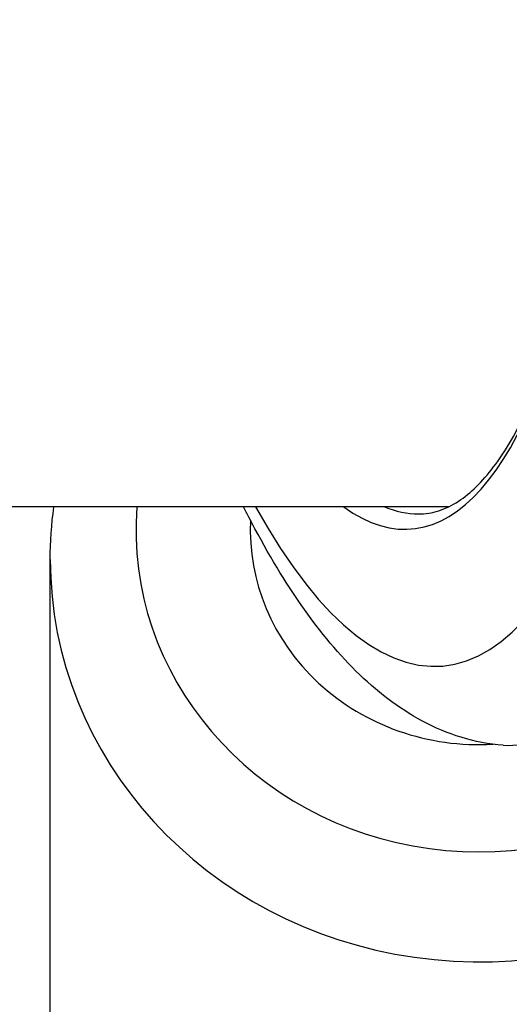
# Model space of a CAD drawing. Units: millimetres. Extents: x -3297 to 5276, y -2728 to 4196.
# Drawn here: x 2110 to 2127, y 324 to 359 of the extents above; entities that cross this region are included whole.
import ezdxf

# ---------------------------------------------------------------- set-up
doc = ezdxf.new("R2010")
doc.units = ezdxf.units.MM
doc.header["$LTSCALE"] = 100
doc.layers.add('SW_Toestellen', color=2, linetype='Continuous')

msp = doc.modelspace()

# ---------------------------------------------------------------- linework, layer by layer
at = {"layer": 'SW_Toestellen'}
for p, q in [((2124.817, 341.728), (1765.891, 341.728)), ((2110.88, 323.714), (2110.88, 339.883))]:
    msp.add_line(p, q, dxfattribs=at)
for centre, major_axis, ratio, start_param, end_param in [((2121.665, 372.983), (2.924, -36.83), 0.29872, 5.701615, 8.191259), ((2121.057, 371.84), (-2.452, 30.891), 0.29872, 2.891594, 5.006294), ((2125.88, 340.915), (12, 0), 0.938958, 3.06938, 6.065124), ((2121.532, 371.878), (2.453, -30.391), 0.29938, 6.130549, 6.259022), ((2125.88, 340.915), (-8, 0), 0.938958, 6.237888, 7.915629), ((2125.88, 339.883), (-15, 0), 0.938958, 0, 2.839545)]:
    msp.add_ellipse(centre, major_axis=major_axis, ratio=ratio, start_param=start_param, end_param=end_param, dxfattribs=at)
for points, knots in [([(2123.765, 341.478), (2124.005, 341.478), (2124.24, 341.515), (2124.706, 341.665), (2124.936, 341.776), (2125.375, 342.064), (2125.584, 342.233), (2125.991, 342.63), (2126.188, 342.855), (2126.574, 343.362), (2126.763, 343.644), (2127.133, 344.265), (2127.314, 344.605), (2127.666, 345.341), (2127.837, 345.738), (2128.168, 346.587), (2128.327, 347.04), (2128.633, 347.998), (2128.779, 348.504), (2129.057, 349.566), (2129.189, 350.122), (2129.435, 351.281), (2129.551, 351.884), (2129.765, 353.132), (2129.863, 353.777), (2130.041, 355.106), (2130.121, 355.79), (2130.263, 357.192), (2130.324, 357.91), (2130.428, 359.375), (2130.47, 360.122), (2130.534, 361.641), (2130.557, 362.413), (2130.581, 363.975), (2130.584, 364.767), (2130.568, 366.363), (2130.551, 367.169), (2130.495, 368.789), (2130.457, 369.603), (2130.362, 371.236), (2130.305, 372.054), (2130.177, 373.599), (2130.11, 374.326), (2129.922, 376.136), (2129.792, 377.216), (2129.501, 379.351), (2129.338, 380.407), (2129.161, 381.443)], [-0.546136, -0.546136, -0.546136, -0.546136, -0.451715, -0.451715, -0.36041, -0.36041, -0.278309, -0.278309, -0.200238, -0.200238, -0.123314, -0.123314, -0.046413, -0.046413, 0.030836, 0.030836, 0.108505, 0.108505, 0.186561, 0.186561, 0.264944, 0.264944, 0.343596, 0.343596, 0.422469, 0.422469, 0.501523, 0.501523, 0.58073, 0.58073, 0.660067, 0.660067, 0.739516, 0.739516, 0.819061, 0.819061, 0.89869, 0.89869, 0.97839, 0.97839, 1.05815, 1.05815, 1.129181, 1.129181, 1.235728, 1.235728, 1.342275, 1.342275, 1.342275, 1.342275]), ([(2126.725, 333.383), (2127.173, 333.35), (2127.622, 333.435), (2128.936, 334.027), (2129.788, 334.853), (2131.073, 336.797), (2131.53, 337.642), (2132.37, 339.499), (2132.756, 340.489), (2133.615, 343.029), (2134.073, 344.651), (2135.389, 350.235), (2136.09, 354.693), (2136.549, 359.597), (2136.553, 359.641), (2136.557, 359.684)], [0.427914, 0.427914, 0.427914, 0.427914, 0.952747, 0.952747, 1.974639, 1.974639, 2.564605, 2.564605, 3.103765, 3.103765, 3.825287, 3.825287, 5.378118, 5.378118, 5.391978, 5.391978, 5.391978, 5.391978]), ([(2126.725, 333.383), (2125.722, 333.455), (2124.763, 333.766), (2123.051, 334.682), (2122.285, 335.281), (2120.869, 336.68), (2120.216, 337.483), (2118.977, 339.281), (2118.391, 340.277), (2117.77, 341.485), (2117.708, 341.606), (2117.647, 341.728)], [0.5678296, 0.5678296, 0.5678296, 0.5678296, 0.7116418, 0.7116418, 0.855454, 0.855454, 0.9992662, 0.9992662, 1.1430783, 1.1430783, 1.1589008, 1.1589008, 1.1589008, 1.1589008])]:
    msp.add_open_spline(points, degree=3, knots=knots, dxfattribs=at)
msp.add_open_spline([(2110.88, 339.883), (2110.88, 340.5), (2110.922, 341.117), (2111.006, 341.728)], degree=3, dxfattribs=at)

doc.saveas('drawing.dxf')
